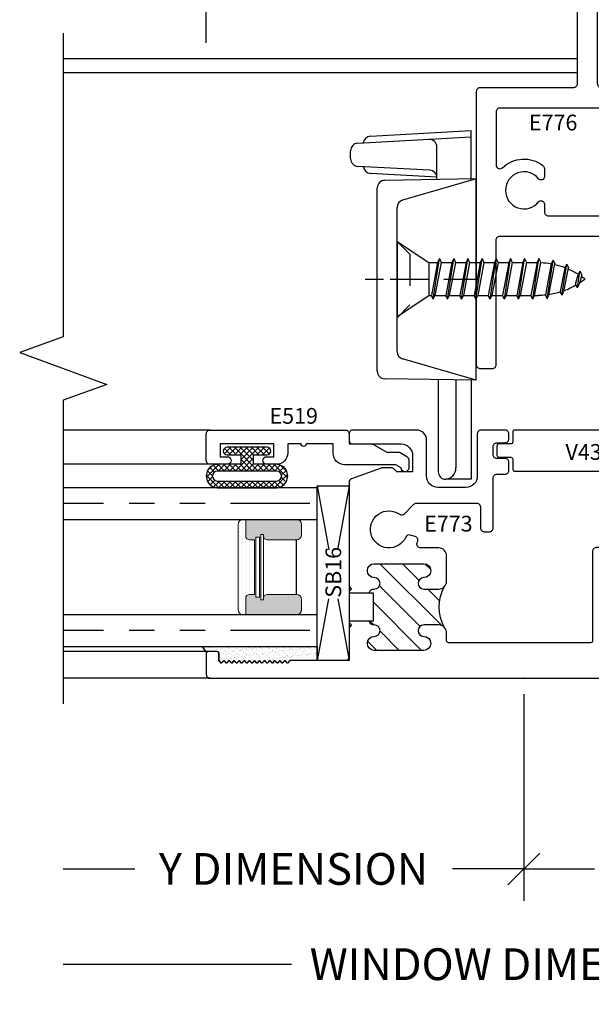
# Model space of a CAD drawing. Units: inches. Extents: x -0.1 to 24.9, y -0.1 to 32.4.
# Drawn here: x 10.5 to 12.7, y 3.3 to 7.1 of the extents above; entities that cross this region are included whole.
import ezdxf
from ezdxf.enums import TextEntityAlignment as Align

# ---------------------------------------------------------------- set-up
doc = ezdxf.new("R2010")
doc.units = ezdxf.units.IN
doc.header["$MEASUREMENT"] = 0
for name, pattern in [('DEFAULT', [0]), ('HIDDEN2', [0.1875, 0.125, -0.0625]), ('PHANTOM2', [1.25, 0.625, -0.125, 0.125, -0.125, 0.125, -0.125])]:
    doc.linetypes.add(name, pattern=pattern)
doc.layers.add('WINTECH_DESIGN', color=3, linetype='Continuous', lineweight=25)
doc.styles.add('WinTech', font='technic_.ttf')
doc.dimstyles.new('WINTECH_BASIC', dxfattribs={"dimtxt": 0.125, "dimasz": 0.125, "dimexe": 0.125, "dimexo": 0.0625, "dimgap": 0.09, "dimtad": 0, "dimdec": 3, "dimzin": 4, "dimdsep": 46, "dimtxsty": 'WinTech', "dimblk": 'OBLIQUE', "dimcen": 0.125, "dimclrd": 5, "dimclre": 5, "dimclrt": 30, "dimazin": 0, "dimtfac": 1, "dimtdec": 3, "dimtofl": 0, "dimtmove": 0, "dimatfit": 3, "dimfxl": 0, "dimtolj": 1, "dimtzin": 0, "dimarcsym": 0})

# ---------------------------------------------------------------- blocks, each defined once
blk = doc.blocks.new('E773_T')
at = {"layer": 'WINTECH_DESIGN'}
h = blk.add_hatch(dxfattribs=at)
h.set_pattern_fill('ANSI31', scale=0.5)
h.set_pattern_definition([(45, (-12.17723, -17.024973), (-0.04419417, 0.04419417), [])])
h.paths.add_polyline_path([(0.5885, 0.21), (0.593, 0.21, 0.414214), (0.608, 0.225), (0.593, 0.225), (0.593, 0.336), (0.608, 0.336, 0.455789), (0.5912, 0.3512, -1.061571), (0.5885, 0.396, 1), (0.5885, 0.451), (0.3935, 0.451, 1), (0.3935, 0.396, -1), (0.3935, 0.351), (0.335, 0.351, -0.198912), (0.3131, 0.3601, -0.25132), (0.3131, 0.2009, -0.198912), (0.335, 0.21), (0.3935, 0.21, -1), (0.3935, 0.165, 1), (0.3935, 0.11), (0.5885, 0.11, 1), (0.5885, 0.165, -1)])
at = {"layer": 'WINTECH_DESIGN', "color": 7, "linetype": 'DEFAULT'}
blk.add_lwpolyline([(0.608, 0.336, 0.414214), (0.593, 0.351), (0.5885, 0.351, -1), (0.5885, 0.396, 1), (0.5885, 0.451), (0.3935, 0.451, 1), (0.3935, 0.396, -1), (0.3935, 0.351), (0.335, 0.351, -0.414214), (0.304, 0.382), (0.304, 0.482, -0.414214), (0.335, 0.513), (0.4058, 0.513, 0.547784), (0.4194, 0.5343, -0.008157), (0.4178, 0.538, -0.45564), (0.4277, 0.5583), (0.4472, 0.5636, -0.364888), (0.4647, 0.5554, 2.761397), (0.4889, 0.6457, -0.364888), (0.4697, 0.6473), (0.4324, 0.6846, 0.198912), (0.4218, 0.689), (0.186, 0.689, 0.414214), (0.171, 0.674), (0.171, 0.5918, -0.414214), (0.156, 0.5768), (0.136, 0.5768, -0.414214), (0.121, 0.5918), (0.121, 0.788, 0.414214), (0.106, 0.803), (0.074, 0.803, -0.414214), (0.059, 0.818), (0.059, 0.85, -0.414214), (0.074, 0.865), (0.106, 0.865, 0.414214), (0.121, 0.88), (0.121, 0.912, 0.414214), (0.106, 0.927), (0.074, 0.927, -0.414214), (0.059, 0.942), (0.059, 0.962, -0.414214), (0.074, 0.977), (0.168, 0.977, -0.414214), (0.183, 0.962), (0.183, 0.796, 0.414214), (0.228, 0.751), (0.338, 0.751, 0.414214), (0.383, 0.796), (0.383, 0.937, -0.414214), (0.423, 0.977), (0.673, 0.977, -0.414214), (0.688, 0.962), (0.688, 0.937, -0.414214), (0.673, 0.922), (0.483, 0.922, 0.414214), (0.438, 0.877), (0.438, 0.813), (0.5, 0.813), (0.5127, 0.8257, -0.198912), (0.5183, 0.828), (0.5586, 0.828, -0.087489), (0.5613, 0.8275), (0.6781, 0.785, -0.315299), (0.688, 0.7709), (0.688, 0.361), (0.678, 0.351), (0.688, 0.341), (0.688, 0.336), (0.593, 0.336), (0.593, 0.225), (0.688, 0.225), (0.688, 0.22), (0.678, 0.21), (0.688, 0.2), (0.688, 0.085, 0.414214), (0.703, 0.07), (0.92, 0.07), (0.93, 0.06), (0.94, 0.07), (0.95, 0.06), (0.96, 0.07), (0.97, 0.06), (0.98, 0.07), (0.99, 0.06), (1, 0.07), (1.01, 0.06), (1.02, 0.07), (1.03, 0.06), (1.04, 0.07), (1.05, 0.06), (1.06, 0.07), (1.07, 0.06), (1.08, 0.07), (1.09, 0.06), (1.1, 0.07), (1.11, 0.06), (1.12, 0.07), (1.13, 0.06), (1.14, 0.07), (1.15, 0.06), (1.16, 0.07), (1.17, 0.06), (1.18, 0.07), (1.19, 0.06), (1.2, 0.07), (1.2, 0.097, -0.414214), (1.208, 0.105), (1.242, 0.105, -0.414214), (1.25, 0.097), (1.25, 0.015, -0.414214), (1.235, 0), (-0.731, 0, -0.414214), (-0.746, 0.015), (-0.746, 0.035, -0.414214), (-0.731, 0.05), (-0.366, 0.05, 0.414214), (-0.351, 0.065), (-0.351, 0.42, 0.414214), (-0.366, 0.435), (-0.797, 0.435, -0.414214), (-0.812, 0.45), (-0.812, 1.133, 0.414214), (-0.827, 1.148), (-0.912, 1.148, 0.414214), (-0.927, 1.133), (-0.927, 1.101, -0.414214), (-0.942, 1.086), (-1.235, 1.086, -0.414214), (-1.25, 1.101), (-1.25, 1.213, -0.414214), (-1.235, 1.228), (-1.172, 1.228, -1), (-1.172, 1.198), (-1.185, 1.198, 0.414214), (-1.2, 1.183), (-1.2, 1.163, 0.414214), (-1.185, 1.148), (-1.004, 1.148, 0.414214), (-0.989, 1.163), (-0.989, 1.183, 0.414214), (-1.004, 1.198), (-1.017, 1.198, -1), (-1.017, 1.228), (-0.442, 1.228, -0.56619), (-0.4349, 1.2162, -0.234316), (-0.453, 1.2033), (-0.6891, 1.1652, 0.368038), (-0.7017, 1.1504), (-0.7017, 1.008, 0.414214), (-0.6707, 0.977), (-0.553, 0.977, -0.414214), (-0.538, 0.962), (-0.538, 0.942, -0.414214), (-0.553, 0.927), (-0.585, 0.927, 0.414214), (-0.6, 0.912), (-0.6, 0.88, 0.414214), (-0.585, 0.865), (-0.553, 0.865, -0.414214), (-0.538, 0.85), (-0.538, 0.83, -0.414214), (-0.553, 0.815), (-0.701, 0.815, 0.414214), (-0.732, 0.784), (-0.732, 0.752, 0.414214), (-0.701, 0.721), (-0.656, 0.721, -0.170404), (-0.5716, 0.6914, -0.227735), (-0.566, 0.6797), (-0.566, 0.6466, -0.267949), (-0.5735, 0.6336), (-0.5809, 0.6294, -0.364888), (-0.5999, 0.6327, 2.761397), (-0.5999, 0.5393, -0.364888), (-0.5809, 0.5426), (-0.5735, 0.5384, -0.267949), (-0.566, 0.5254), (-0.566, 0.515), (-0.286, 0.515, -0.414214), (-0.271, 0.5), (-0.271, 0.148, 0.414214), (-0.263, 0.14), (0.296, 0.14, 0.414214), (0.304, 0.148), (0.304, 0.179, -0.414214), (0.335, 0.21), (0.3935, 0.21, -1), (0.3935, 0.165, 1), (0.3935, 0.11), (0.5885, 0.11, 1), (0.5885, 0.165, -1), (0.5885, 0.21), (0.593, 0.21, 0.414214), (0.608, 0.225)], format="xyb", dxfattribs=at)
blk.add_arc((0.1648, 0.2805), 0.1683, 331.7852, 28.2148, dxfattribs=at)
at = {"layer": 'WINTECH_DESIGN'}
blk.add_point((0, 0), dxfattribs=at)
blk = doc.blocks.new('E773')
at = {"layer": 'WINTECH_DESIGN'}
blk.add_blockref('E773_T', (0, 0), dxfattribs=at)
at = {"layer": 'WINTECH_DESIGN', "color": 6, "style": 'WinTech'}
blk.add_attdef('E773', (0.1909, 0.5775), '', height=0.062, dxfattribs=at)
blk = doc.blocks.new('E776_T')
at = {"layer": 'WINTECH_DESIGN'}
h = blk.add_hatch(dxfattribs=at)
h.set_pattern_fill('ANSI31', scale=0.5)
h.set_pattern_definition([(45, (-18.34854, -24.27372), (-0.04419417, 0.04419417), [])])
h.paths.add_polyline_path([(-0.3155, -0.055, 1), (-0.3155, 0), (-0.4735, 0, 1), (-0.4735, -0.055, -1), (-0.4735, -0.1), (-0.486, -0.1, 0.414214), (-0.501, -0.115), (-0.486, -0.115), (-0.486, -0.231), (-0.501, -0.231, 0.578648), (-0.4806, -0.2472, -1.175359), (-0.4735, -0.291, 1), (-0.4735, -0.346), (-0.3155, -0.346, 1), (-0.3155, -0.291, -1), (-0.3155, -0.246), (-0.266, -0.246, -0.198912), (-0.2377, -0.2577, -0.236084), (-0.2377, -0.0883, -0.198912), (-0.266, -0.1), (-0.3155, -0.1, -1)])
at = {"layer": 'WINTECH_DESIGN', "color": 7, "linetype": 'Continuous'}
blk.add_lwpolyline([(-0.501, -0.231, 0.414214), (-0.486, -0.246), (-0.4735, -0.246, -1), (-0.4735, -0.291, 1), (-0.4735, -0.346), (-0.3155, -0.346, 1), (-0.3155, -0.291, -1), (-0.3155, -0.246), (-0.266, -0.246, -0.414214), (-0.226, -0.286), (-0.226, -0.588, -0.414214), (-0.266, -0.628), (-0.545, -0.628, -0.56619), (-0.5521, -0.6162, -0.234316), (-0.534, -0.6033), (-0.303, -0.566), (-0.303, -0.416, 0.414214), (-0.318, -0.401), (-0.506, -0.401, 0.414214), (-0.521, -0.416), (-0.521, -0.423, -0.414214), (-0.536, -0.438), (-0.599, -0.438, -1), (-0.599, -0.408), (-0.586, -0.408, 0.414214), (-0.571, -0.393), (-0.571, -0.373, 0.414214), (-0.586, -0.358), (-0.767, -0.358, 0.414214), (-0.782, -0.373), (-0.782, -0.393, 0.414214), (-0.767, -0.408), (-0.754, -0.408, -1), (-0.754, -0.438), (-0.817, -0.438, -0.414214), (-0.832, -0.423), (-0.832, -0.373, 0.414214), (-0.847, -0.358), (-1.118, -0.358, -0.414214), (-1.133, -0.343), (-1.133, -0.286, -0.414214), (-1.125, -0.278), (-1.091, -0.278, -0.414214), (-1.083, -0.286), (-1.083, -0.303), (-1.073, -0.313), (-1.063, -0.303), (-1.053, -0.313), (-1.043, -0.303), (-1.033, -0.313), (-1.023, -0.303), (-1.013, -0.313), (-1.003, -0.303), (-0.993, -0.313), (-0.983, -0.303), (-0.973, -0.313), (-0.963, -0.303), (-0.953, -0.313), (-0.943, -0.303), (-0.933, -0.313), (-0.923, -0.303), (-0.913, -0.313), (-0.903, -0.303), (-0.893, -0.313), (-0.883, -0.303), (-0.873, -0.313), (-0.863, -0.303), (-0.853, -0.313), (-0.843, -0.303), (-0.833, -0.313), (-0.823, -0.303), (-0.813, -0.313), (-0.803, -0.303), (-0.586, -0.303, 0.414214), (-0.571, -0.288), (-0.571, -0.256), (-0.561, -0.246), (-0.571, -0.236), (-0.571, -0.231), (-0.486, -0.231), (-0.486, -0.115), (-0.571, -0.115), (-0.571, -0.11), (-0.561, -0.1), (-0.571, -0.09), (-0.571, 0.3779, -0.315299), (-0.5611, 0.392), (-0.4443, 0.4345, -0.087489), (-0.4416, 0.435), (-0.4013, 0.435, -0.198912), (-0.3957, 0.4327), (-0.383, 0.42), (-0.321, 0.42), (-0.321, 0.484, 0.414214), (-0.366, 0.529), (-0.556, 0.529, -0.414214), (-0.571, 0.544), (-0.571, 0.569, -0.414214), (-0.556, 0.584), (-0.1885, 0.584, 0.414214), (-0.1735, 0.599), (-0.1735, 2.194, 0.414214), (-0.1885, 2.209), (-0.476, 2.209, 0.414214), (-0.491, 2.194), (-0.491, 2.062, -1), (-0.571, 2.062), (-0.571, 2.084), (-0.556, 2.099), (-0.571, 2.114), (-0.556, 2.129), (-0.571, 2.144), (-0.556, 2.159), (-0.571, 2.174), (-0.556, 2.189), (-0.571, 2.204), (-0.556, 2.219), (-0.571, 2.234), (-0.556, 2.249), (-0.571, 2.264), (-0.571, 2.319, -0.414214), (-0.556, 2.334), (0.289, 2.334, -0.414214), (0.304, 2.319), (0.304, 2.264), (0.289, 2.249), (0.304, 2.234), (0.289, 2.219), (0.304, 2.204), (0.289, 2.189), (0.304, 2.174), (0.289, 2.159), (0.304, 2.144), (0.289, 2.129), (0.304, 2.114), (0.289, 2.099), (0.304, 2.084), (0.304, 2.062, -1), (0.224, 2.062), (0.224, 2.194, 0.414214), (0.209, 2.209), (-0.0785, 2.209, 0.414214), (-0.0935, 2.194), (-0.0935, 0.599, 0.414214), (-0.0785, 0.584), (0.289, 0.584, -0.414214), (0.304, 0.569), (0.304, -0.506, -0.414214), (0.289, -0.521), (0.241, -0.521, -0.414214), (0.226, -0.506), (0.226, -0.015, 0.414214), (0.211, 0), (-0.211, 0, 0.414214), (-0.226, -0.015), (-0.226, -0.06, -0.414214), (-0.266, -0.1), (-0.3155, -0.1, -1), (-0.3155, -0.055, 1), (-0.3155, 0), (-0.4735, 0, 1), (-0.4735, -0.055, -1), (-0.4735, -0.1), (-0.486, -0.1, 0.414214), (-0.501, -0.115)], format="xyb", dxfattribs=at)
blk.add_lwpolyline([(-0.366, 0.1264, 0.709101), (-0.389, 0.1344, -2.852519), (-0.389, 0.2256, 0.709101), (-0.366, 0.2336), (-0.366, 0.2662, 0.235457), (-0.372, 0.2782, 0.120273), (-0.4256, 0.3013, -0.919789), (-0.4215, 0.35), (-0.282, 0.35, 0.414214), (-0.251, 0.381), (-0.251, 0.489, -0.414214), (-0.236, 0.504), (0.211, 0.504, -0.414214), (0.226, 0.489), (0.226, 0.2801, -0.658778), (0.2007, 0.2692, 0.366476), (0.042, 0.2782, 0.235457), (0.036, 0.2662), (0.036, 0.2336, 0.709101), (0.059, 0.2256, -2.852519), (0.059, 0.1344, 0.709101), (0.036, 0.1264), (0.036, 0.095, -0.414214), (0.021, 0.08), (-0.351, 0.08, -0.414214), (-0.366, 0.095)], format="xyb", close=True, dxfattribs=at)
blk.add_arc((-0.0683, -0.173), 0.1894, 153.4332, 206.5668, dxfattribs=at)
blk = doc.blocks.new('E776')
at = {"layer": 'WINTECH_DESIGN'}
blk.add_blockref('E776_T', (0, 0), dxfattribs=at)
at = {"layer": 'WINTECH_DESIGN', "color": 6, "style": 'WinTech'}
blk.add_attdef('E776', (-0.1082, 0.4158), '', height=0.062, dxfattribs=at)
blk = doc.blocks.new('*U75')
at = {"layer": 'WINTECH_DESIGN', "lineweight": 5}
h = blk.add_hatch(dxfattribs=at)
h.set_pattern_fill('DOTS', color=1, scale=0.2, style=0)
h.set_pattern_definition([(0, (0.437, 0.312), (0.00625, 0.0125), [0, -0.0125])])
h.paths.add_polyline_path([(0.42, 0.267, -0.414214), (0.435, 0.282), (0.5, 0.282), (0.5, 0.292, 0.414214), (0.48, 0.312), (0.145, 0.312, 0.414214), (0.125, 0.292), (0.125, 0.282), (0.19, 0.282, -0.414214), (0.205, 0.267), (0.205, 0.247), (0.42, 0.247)])
at = {"layer": 'WINTECH_DESIGN'}
h = blk.add_hatch(color=8, dxfattribs=at)
h.dxf.hatch_style = 1
h.paths.add_polyline_path([(0.5, 0.282), (0.435, 0.282, 0.414214), (0.42, 0.267), (0.42, 0.247), (0.205, 0.247), (0.205, 0.267, 0.414214), (0.19, 0.282), (0.125, 0.282), (0.125, 0.082, 0.414214), (0.145, 0.062), (0.185, 0.062, 0.414214), (0.205, 0.082), (0.205, 0.197, 0.414214), (0.19, 0.212), (0.184, 0.212), (0.184, 0.222), (0.441, 0.222), (0.441, 0.212), (0.435, 0.212, 0.414214), (0.42, 0.197), (0.42, 0.082, 0.414214), (0.44, 0.062), (0.48, 0.062, 0.414214), (0.5, 0.082)])
h.paths.add_polyline_path([(0.431, 0.227), (0.194, 0.227), (0.194, 0.242), (0.431, 0.242)], flags=16)
at = {"layer": 'WINTECH_DESIGN', "color": 4, "linetype": 'PHANTOM2', "ltscale": 0.5}
for p, q in [((0.0625, 0.0288), (0.0625, 1)), ((0.5625, 0.0288), (0.5625, 1))]:
    blk.add_line(p, q, dxfattribs=at)
at = {"layer": 'WINTECH_DESIGN', "color": 1, "lineweight": 5}
for p, q in [((0.145, 0.312), (0.48, 0.312)), ((0.125, 0.082), (0.125, 0.292)), ((0.125, 0.282), (0.19, 0.282)), ((0.435, 0.282), (0.5, 0.282)), ((0.5, 0.082), (0.5, 0.292)), ((0.194, 0.242), (0.431, 0.242)), ((0.194, 0.242), (0.194, 0.227)), ((0.205, 0.247), (0.205, 0.267)), ((0.205, 0.247), (0.42, 0.247)), ((0.42, 0.247), (0.42, 0.267)), ((0.431, 0.242), (0.431, 0.227)), ((0.184, 0.222), (0.441, 0.222)), ((0.184, 0.222), (0.184, 0.212)), ((0.184, 0.212), (0.441, 0.212)), ((0.194, 0.227), (0.431, 0.227)), ((0.205, 0.197), (0.205, 0.082)), ((0.42, 0.197), (0.42, 0.082)), ((0.441, 0.222), (0.441, 0.212)), ((0.145, 0.062), (0.185, 0.062)), ((0.44, 0.062), (0.48, 0.062))]:
    blk.add_line(p, q, dxfattribs=at)
at = {"layer": 'WINTECH_DESIGN', "color": 1}
blk.add_line((0.205, 0.082), (0.42, 0.082), dxfattribs=at)
at = {"layer": 'WINTECH_DESIGN', "color": 4}
for points in [[(0, 1), (0, 0), (0.125, 0), (0.125, 1)], [(0.5, 1), (0.5, 0), (0.625, 0), (0.625, 1)]]:
    blk.add_lwpolyline(points, dxfattribs=at)
at = {"layer": 'WINTECH_DESIGN', "color": 1, "lineweight": 5}
for centre, radius, start, end in [((0.145, 0.292), 0.02, 90, 180), ((0.48, 0.292), 0.02, 0, 90), ((0.19, 0.267), 0.015, 0, 90), ((0.435, 0.267), 0.015, 90, 180), ((0.19, 0.197), 0.015, 0, 90), ((0.435, 0.197), 0.015, 90, 180), ((0.145, 0.082), 0.02, 180, 270), ((0.185, 0.082), 0.02, 270, 0), ((0.44, 0.082), 0.02, 180, 270), ((0.48, 0.082), 0.02, 270, 0)]:
    blk.add_arc(centre, radius, start, end, dxfattribs=at)
blk = doc.blocks.new('E519')
at = {"layer": 'WINTECH_DESIGN', "color": 7}
blk.add_lwpolyline([(0, -0.089, -0.131652), (-0.002, -0.0965), (-0.032, -0.1484), (-0.032, -0.1934, -0.131652), (-0.034, -0.2009), (-0.0494, -0.2275, -0.267949), (-0.0624, -0.235), (-0.094, -0.235, -0.995853), (-0.0941, -0.205), (-0.082, -0.184), (-0.082, 0.017, -0.414214), (-0.037, 0.062), (0, 0.062), (0, 0.169, -1), (0, 0.189), (0, 0.241), (-0.035, 0.241, -0.414214), (-0.08, 0.286), (-0.08, 0.324, -1), (-0.05, 0.324), (-0.05, 0.296), (0, 0.296), (0, 0.507), (-0.05, 0.507), (-0.05, 0.479, -1), (-0.08, 0.479), (-0.08, 0.547, -0.414214), (-0.065, 0.562), (0.04, 0.562, -0.414214), (0.055, 0.547), (0.055, 0.015, -0.414214), (0.04, 0), (0, 0)], format="xyb", close=True, dxfattribs=at)
at = {"layer": 'WINTECH_DESIGN', "color": 6, "style": 'WinTech'}
blk.add_attdef('E519', (0.1415, 0.1298), '', height=0.062, rotation=90, dxfattribs=at)
blk = doc.blocks.new('368BULB')
at = {"layer": 'WINTECH_DESIGN'}
h = blk.add_hatch(dxfattribs=at)
h.set_pattern_fill('ANSI37', color=1, scale=0.125)
h.set_pattern_definition([(45, (-24.162643, -27.707832), (-0.0110485435, 0.0110485435), []), (135, (-24.162643, -27.707832), (-0.0110485435, -0.0110485435), [])])
h.paths.add_polyline_path([(-0.03, -0.025), (-0.03, -0.0785, 1), (0, -0.0785), (0, 0.0785, 1), (-0.03, 0.0785), (-0.03, 0.025), (-0.067, 0.025), (-0.067, 0.112, 1.054348), (-0.159, 0.112), (-0.159, -0.1115, 1.054348), (-0.067, -0.1115), (-0.067, -0.025)])
h.paths.add_polyline_path([(-0.092, -0.1156, -0.924673), (-0.134, -0.1156), (-0.134, 0.1161, -0.924673), (-0.092, 0.1161)], flags=16)
at = {"layer": 'WINTECH_DESIGN', "color": 3}
for points in [[(-0.067, 0.112, 1.054348), (-0.159, 0.112), (-0.159, -0.1115, 1.054348), (-0.067, -0.1115), (-0.067, -0.025), (-0.03, -0.025), (-0.03, -0.0785, 1), (0, -0.0785), (0, 0.0785, 1), (-0.03, 0.0785), (-0.03, 0.025), (-0.067, 0.025)], [(-0.134, 0.1161, -0.924673), (-0.092, 0.1161), (-0.092, -0.1156, -0.924673), (-0.134, -0.1156)]]:
    blk.add_lwpolyline(points, format="xyb", close=True, dxfattribs=at)
blk = doc.blocks.new('V43')
at = {"layer": 'WINTECH_DESIGN', "color": 7}
blk.add_lwpolyline([(-0.283, 0.047, 0.414214), (-0.291, 0.055), (-0.337, 0.055, -0.414214), (-0.345, 0.063), (-0.345, 0.099, -0.414214), (-0.337, 0.107), (-0.291, 0.107, 0.414214), (-0.283, 0.115), (-0.283, 0.154, -0.414214), (-0.275, 0.162), (0.275, 0.162, -0.414214), (0.283, 0.154), (0.283, 0.115, 0.414214), (0.291, 0.107), (0.337, 0.107, -0.414214), (0.345, 0.099), (0.345, 0.063, -0.414214), (0.337, 0.055), (0.291, 0.055, 0.414214), (0.283, 0.047), (0.283, 0.008, -0.414214), (0.275, 0), (-0.275, 0, -0.414214), (-0.283, 0.008)], format="xyb", close=True, dxfattribs=at)
at = {"layer": 'WINTECH_DESIGN', "color": 6, "style": 'WinTech'}
blk.add_attdef('V43', (-0.0777, 0.0446), '', height=0.062, dxfattribs=at)
blk = doc.blocks.new('slock')
for p, q in [((-0.2626, 0.5037), (0.134, 0.5254)), ((0.134, 0.3351), (0.134, 0.5254)), ((-0.3126, 0.4759), (0.134, 0.5004)), ((-0.341, 0.4148), (-0.341, 0.446)), ((-0.001, 0.333), (-0.001, 0.4613)), ((-0.0293, 0.3693), (-0.3126, 0.3848)), ((-0.001, 0.3427), (-0.2626, 0.357)), ((0.154, 0.3354), (-0.2064, 0.3298)), ((0.154, 0.3354), (-0.1363, 0.2516)), ((0.154, -0.4566), (0.154, 0.3354)), ((-0.236, -0.4211), (-0.236, 0.2998)), ((-0.158, -0.3441), (-0.158, 0.2228)), ((0.154, -0.4566), (-0.1363, -0.3729)), ((0.154, -0.4566), (-0.2064, -0.4511)), ((0.004, -0.4543), (0.004, -0.8166)), ((0.074, -0.4554), (0.074, -0.8016)), ((0.134, -0.4563), (0.134, -0.8466)), ((0.134, -0.8466), (0.034, -0.8466))]:
    blk.add_line(p, q)
at = {"color": 6, "linetype": 'HIDDEN2'}
for p, q in [((-0.108, 0.0394), (-0.158, 0.0894)), ((-0.108, 0.0394), (-0.108, -0.1606)), ((-0.108, -0.1606), (-0.158, -0.2106))]:
    blk.add_line(p, q, dxfattribs=at)
at = {"color": 6}
for p, q in [((-0.2119, -0.0606), (-0.2836, -0.0606)), ((-0.0328, -0.0606), (-0.1856, -0.0606)), ((0.154, -0.0606), (0.0262, -0.0606))]:
    blk.add_line(p, q, dxfattribs=at)
for centre, radius, start, end in [((-0.261, 0.4737), 0.03, 93.1331, 173.539), ((-0.311, 0.446), 0.03, 93.1331, 180), ((-0.031, 0.4613), 0.03, 0, 93.1331), ((-0.311, 0.4148), 0.03, 180, 266.8669), ((-0.261, 0.387), 0.03, 186.461, 266.8669), ((-0.031, 0.3394), 0.03, 0, 86.8669), ((-0.206, 0.2998), 0.03, 90.8814, 180), ((-0.128, 0.2228), 0.03, 106.0908, 180), ((-0.128, -0.3441), 0.03, 180, 253.9092), ((-0.206, -0.4211), 0.03, 180, 269.1186), ((0.029, -0.8016), 0.045, 273.5072, 0), ((0.034, -0.8166), 0.03, 180, 270)]:
    blk.add_arc(centre, radius, start, end)
blk = doc.blocks.new('96 black')
at = {"color": 6, "linetype": 'Continuous'}
for p, q in [((0.3984, 0.1617), (0.2734, 0.0787)), ((0.3984, 0.1617), (0.3984, -0.1343)), ((0.2734, 0.0787), (0.2734, -0.0513)), ((0.3984, -0.1343), (0.2734, -0.0513))]:
    blk.add_line(p, q, dxfattribs=at)
for p, q in [((-0.2157, 0.0881), (-0.2227, 0.0731)), ((-0.1925, -0.0638), (-0.2157, 0.0881)), ((-0.2157, 0.0881), (-0.2087, 0.0731)), ((-0.1602, 0.0937), (-0.1672, 0.0787)), ((-0.1428, -0.0513), (-0.1672, 0.0787)), ((-0.1358, -0.0663), (-0.1602, 0.0937)), ((-0.1602, 0.0937), (-0.1532, 0.0787)), ((-0.1109, 0.0787), (-0.1532, 0.0787)), ((-0.1532, 0.0787), (-0.1288, -0.0513)), ((-0.1039, 0.0937), (-0.1109, 0.0787)), ((-0.1109, 0.0787), (-0.0866, -0.0513)), ((-0.0796, -0.0663), (-0.1039, 0.0937)), ((-0.1039, 0.0937), (-0.097, 0.0787)), ((-0.0553, 0.0787), (-0.097, 0.0787)), ((-0.097, 0.0787), (-0.0726, -0.0513)), ((-0.0483, 0.0937), (-0.0553, 0.0787)), ((-0.0553, 0.0787), (-0.0309, -0.0513)), ((-0.0239, -0.0663), (-0.0483, 0.0937)), ((-0.0483, 0.0937), (-0.0413, 0.0787)), ((0.0003, 0.0787), (-0.0413, 0.0787)), ((-0.0413, 0.0787), (-0.0169, -0.0513)), ((0.001, 0.0787), (-0.0413, 0.0787)), ((0.008, 0.0937), (0.001, 0.0787)), ((0.001, 0.0787), (0.0254, -0.0513)), ((0.0324, -0.0663), (0.008, 0.0937)), ((0.008, 0.0937), (0.015, 0.0787)), ((0.0566, 0.0787), (0.015, 0.0787)), ((0.015, 0.0787), (0.0394, -0.0513)), ((0.0636, 0.0937), (0.0566, 0.0787)), ((0.0566, 0.0787), (0.081, -0.0513)), ((0.088, -0.0663), (0.0636, 0.0937)), ((0.0636, 0.0937), (0.0706, 0.0787)), ((0.1122, 0.0787), (0.0706, 0.0787)), ((0.0706, 0.0787), (0.095, -0.0513)), ((0.1129, 0.0787), (0.0706, 0.0787)), ((0.1199, 0.0937), (0.1129, 0.0787)), ((0.1129, 0.0787), (0.1373, -0.0513)), ((0.1443, -0.0663), (0.1199, 0.0937)), ((0.1199, 0.0937), (0.1269, 0.0787)), ((0.1685, 0.0787), (0.1269, 0.0787)), ((0.1269, 0.0787), (0.1513, -0.0513)), ((0.1755, 0.0937), (0.1685, 0.0787)), ((0.1685, 0.0787), (0.1929, -0.0513)), ((0.1999, -0.0663), (0.1755, 0.0937)), ((0.1755, 0.0937), (0.1825, 0.0787)), ((0.2242, 0.0787), (0.1825, 0.0787)), ((0.1825, 0.0787), (0.2069, -0.0513)), ((0.2248, 0.0787), (0.1825, 0.0787)), ((0.2318, 0.0937), (0.2248, 0.0787)), ((0.2248, 0.0787), (0.2492, -0.0513)), ((0.2562, -0.0663), (0.2318, 0.0937)), ((0.2318, 0.0937), (0.2388, 0.0787)), ((0.2734, 0.0787), (0.2388, 0.0787)), ((0.2388, 0.0787), (0.2632, -0.0513)), ((-0.3216, 0.0449), (-0.3286, 0.0299)), ((-0.3116, -0.021), (-0.3216, 0.0449)), ((-0.3216, 0.0449), (-0.3146, 0.0299)), ((-0.2695, 0.0722), (-0.2765, 0.0572)), ((-0.2579, -0.035), (-0.2765, 0.0572)), ((-0.2509, -0.05), (-0.2695, 0.0722)), ((-0.2695, 0.0722), (-0.2625, 0.0572)), ((-0.2625, 0.0572), (-0.2439, -0.035)), ((-0.1995, -0.0488), (-0.2227, 0.0731)), ((-0.2087, 0.0731), (-0.1855, -0.0488)), ((-0.3286, 0.0299), (-0.3186, -0.006)), ((-0.3046, -0.006), (-0.3146, 0.0299)), ((-0.3116, -0.021), (-0.3186, -0.006)), ((-0.3116, -0.021), (-0.3046, -0.006)), ((-0.2509, -0.05), (-0.2579, -0.035)), ((-0.2509, -0.05), (-0.2439, -0.035)), ((-0.1925, -0.0638), (-0.1995, -0.0488)), ((-0.1925, -0.0638), (-0.1855, -0.0488)), ((-0.1428, -0.0513), (-0.1573, -0.0513)), ((-0.1358, -0.0663), (-0.1428, -0.0513)), ((-0.1358, -0.0663), (-0.1288, -0.0513)), ((-0.0866, -0.0513), (-0.1288, -0.0513)), ((-0.0796, -0.0663), (-0.0866, -0.0513)), ((-0.0796, -0.0663), (-0.0726, -0.0513)), ((-0.0309, -0.0513), (-0.0726, -0.0513)), ((-0.0239, -0.0663), (-0.0309, -0.0513)), ((-0.0239, -0.0663), (-0.0169, -0.0513)), ((0.0264, -0.0513), (-0.0169, -0.0513)), ((0.0254, -0.0513), (-0.0169, -0.0513)), ((0.0324, -0.0663), (0.0254, -0.0513)), ((0.0324, -0.0663), (0.0394, -0.0513)), ((0.081, -0.0513), (0.0394, -0.0513)), ((0.088, -0.0663), (0.081, -0.0513)), ((0.088, -0.0663), (0.095, -0.0513)), ((0.1383, -0.0513), (0.095, -0.0513)), ((0.1373, -0.0513), (0.095, -0.0513)), ((0.1443, -0.0663), (0.1373, -0.0513)), ((0.1443, -0.0663), (0.1513, -0.0513)), ((0.1929, -0.0513), (0.1513, -0.0513)), ((0.1999, -0.0663), (0.1929, -0.0513)), ((0.1999, -0.0663), (0.2069, -0.0513)), ((0.2492, -0.0513), (0.2069, -0.0513)), ((0.2562, -0.0663), (0.2492, -0.0513)), ((0.2562, -0.0663), (0.2632, -0.0513)), ((0.2734, -0.0513), (0.2632, -0.0513))]:
    blk.add_line(p, q)
for centre, start, end in [((-0.1562, -0.2182), 92.1216, 100.2531), ((-0.1562, -0.2182), 113.7475, 122.4962), ((-0.1562, -0.2182), 102.8628, 111.1316), ((-0.1562, -0.2182), 125.1471, 128.6399), ((-0.1562, 0.2456), 231.3601, 236.6085), ((-0.1562, 0.2456), 239.5585, 249.8999), ((-0.1562, 0.2456), 252.5734, 261.5894), ((-0.1562, 0.2456), 264.2421, 269.7865)]:
    blk.add_arc(centre, 0.2969, start, end)
blk = doc.blocks.new('SB16')
at = {"color": 1, "linetype": 'DEFAULT'}
for p, q in [((-0.1007, 0.0808), (-0.3438, 0.125)), ((0.3438, 0.125), (0.0918, 0.0792)), ((-0.1007, 0.0442), (-0.3438, 0)), ((0.3438, 0), (0.0918, 0.0458))]:
    blk.add_line(p, q, dxfattribs=at)
blk.add_lwpolyline([(0.3438, 0.125), (-0.3438, 0.125), (-0.3438, 0), (0.3438, 0)], close=True, dxfattribs=at)
at = {"color": 6, "style": 'WinTech'}
blk.add_attdef('SB16', (-0.0968, 0.0323), '', height=0.062, dxfattribs=at)
blk = doc.blocks.new('_Oblique')
at = {"color": 0, "linetype": 'ByBlock', "lineweight": -2}
blk.add_line((-0.5, -0.5), (0.5, 0.5), dxfattribs=at)
blk = doc.blocks.new('*D100')
at = {"layer": 'Defpoints', "color": 0}
for p in [(-1.25, 4.4839), (-1.25, 2.438), (1.25, 2.438)]:
    blk.add_point(p, dxfattribs=at)
at = {"layer": 'WINTECH_DESIGN', "color": 5, "linetype": 'ByBlock', "lineweight": -2}
for p, q in [((-1.25, 2.5005), (-1.25, 4.6089)), ((1.25, 2.5005), (1.25, 4.6089)), ((-1.25, 4.4839), (-0.8294, 4.4839)), ((1.25, 4.4839), (0.8294, 4.4839))]:
    blk.add_line(p, q, dxfattribs=at)
at = {"layer": 'WINTECH_DESIGN', "color": 5, "lineweight": -2, "xscale": 0.125, "yscale": 0.125, "zscale": 0.125, "rotation": 180}
blk.add_blockref('_Oblique', (-1.25, 4.4839), dxfattribs=at)
at = {"layer": 'WINTECH_DESIGN', "color": 5, "lineweight": -2, "xscale": 0.125, "yscale": 0.125, "zscale": 0.125}
blk.add_blockref('_Oblique', (1.25, 4.4839), dxfattribs=at)
at = {"layer": 'WINTECH_DESIGN', "color": 30, "insert": (0, 4.4839), "char_height": 0.125, "attachment_point": 5, "style": 'WinTech'}
blk.add_mtext('\\A1;2.500 SIGHT LINE ', dxfattribs=at)
blk = doc.blocks.new('*D101')
at = {"layer": 'Defpoints', "color": 0}
for p in [(-1.813, -0.075), (1.813, -0.075), (1.813, -1.5)]:
    blk.add_point(p, dxfattribs=at)
at = {"layer": 'WINTECH_DESIGN', "color": 5, "linetype": 'ByBlock', "lineweight": -2}
for p, q in [((-1.813, -1.5), (-0.7629, -1.5)), ((1.813, -1.5), (0.7629, -1.5))]:
    blk.add_line(p, q, dxfattribs=at)
at = {"layer": 'WINTECH_DESIGN', "color": 30, "insert": (0, -1.5), "char_height": 0.125, "attachment_point": 5, "style": 'WinTech'}
blk.add_mtext('\\A1;ROUGH OPENING', dxfattribs=at)
blk = doc.blocks.new('_None')
blk = doc.blocks.new('*D102')
at = {"layer": 'Defpoints', "color": 0}
for p in [(-1.813, -0.075), (1.813, -0.075), (-1.813, -1.125)]:
    blk.add_point(p, dxfattribs=at)
at = {"layer": 'WINTECH_DESIGN', "color": 5, "linetype": 'ByBlock', "lineweight": -2}
for p, q in [((-1.813, -1.125), (-0.9142, -1.125)), ((1.813, -1.125), (0.9142, -1.125))]:
    blk.add_line(p, q, dxfattribs=at)
at = {"layer": 'WINTECH_DESIGN', "color": 30, "insert": (0, -1.125), "char_height": 0.125, "attachment_point": 5, "style": 'WinTech'}
blk.add_mtext('\\A1;WINDOW DIMENSION', dxfattribs=at)
blk = doc.blocks.new('*D103')
at = {"color": 5, "linetype": 'ByBlock', "lineweight": -2}
for p, q in [((0, -0.0625), (0, -0.875)), ((-1.813, -0.75), (-1.5319, -0.75)), ((0, -0.75), (-0.2811, -0.75))]:
    blk.add_line(p, q, dxfattribs=at)
at = {"layer": 'Defpoints', "color": 0}
for p in [(0, 0), (-1.813, -0.1), (-1.813, -0.75)]:
    blk.add_point(p, dxfattribs=at)
at = {"color": 5, "lineweight": -2, "xscale": 0.125, "yscale": 0.125, "zscale": 0.125}
blk.add_blockref('_Oblique', (0, -0.75), dxfattribs=at)
at = {"color": 30, "insert": (-0.9065, -0.75), "char_height": 0.125, "attachment_point": 5, "style": 'WinTech'}
blk.add_mtext('\\A1;Y DIMENSION', dxfattribs=at)
blk = doc.blocks.new('*D104')
at = {"color": 5, "linetype": 'ByBlock', "lineweight": -2}
for p, q in [((0, -0.0625), (0, -0.875)), ((0, -0.75), (0.2788, -0.75)), ((1.813, -0.75), (1.5342, -0.75))]:
    blk.add_line(p, q, dxfattribs=at)
at = {"layer": 'Defpoints', "color": 0}
for p in [(0, 0), (1.813, -0.1), (1.813, -0.75)]:
    blk.add_point(p, dxfattribs=at)
at = {"color": 5, "lineweight": -2, "xscale": 0.125, "yscale": 0.125, "zscale": 0.125, "rotation": 180}
blk.add_blockref('_Oblique', (0, -0.75), dxfattribs=at)
at = {"color": 30, "insert": (0.9065, -0.75), "char_height": 0.125, "attachment_point": 5, "style": 'WinTech'}
blk.add_mtext('\\A1;X DIMENSION', dxfattribs=at)
blk = doc.blocks.new('210_OXMTGRAIL')
at = {"layer": 'WINTECH_DESIGN'}
h = blk.add_hatch(dxfattribs=at)
h.set_pattern_fill('AR-SAND', color=252, scale=0.01)
h.set_pattern_definition([(37.5, (-47.331005, 6.6109), (-0.0006299336, 0.0192682377), [0, -0.0152, 0, -0.017, 0, -0.01625]), (7.5, (-47.331005, 6.6109), (0.017697767, 0.02822146), [0, -0.0082, 0, -0.0137, 0, -0.00525]), (327.5, (-47.343305, 6.6109), (0.0311414186, 5.65905e-05), [0, -0.005, 0, -0.018, 0, -0.0235]), (317.5, (-47.343305, 6.6109), (0.030061266, 0.008776756), [0, -0.0025, 0, -0.0118, 0, -0.0135])])
edge = h.paths.add_edge_path()
edge.add_line((-1.2667, 0.125), (-1.2487, 0.1027))
edge.add_arc((-1.243, 0.097), 0.008, 450, 495, ccw=False)
edge.add_line((-1.243, 0.105), (-1.209, 0.105))
edge.add_arc((-1.209, 0.097), 0.008, 360, 450, ccw=False)
edge.add_line((-1.201, 0.097), (-1.201, 0.07))
edge.add_line((-1.201, 0.07), (-1.191, 0.06))
edge.add_line((-1.191, 0.06), (-1.181, 0.07))
edge.add_line((-1.181, 0.07), (-1.171, 0.06))
edge.add_line((-1.171, 0.06), (-1.161, 0.07))
edge.add_line((-1.161, 0.07), (-1.151, 0.06))
edge.add_line((-1.151, 0.06), (-1.141, 0.07))
edge.add_line((-1.141, 0.07), (-1.131, 0.06))
edge.add_line((-1.131, 0.06), (-1.121, 0.07))
edge.add_line((-1.121, 0.07), (-1.111, 0.06))
edge.add_line((-1.111, 0.06), (-1.101, 0.07))
edge.add_line((-1.101, 0.07), (-1.091, 0.06))
edge.add_line((-1.091, 0.06), (-1.081, 0.07))
edge.add_line((-1.081, 0.07), (-1.071, 0.06))
edge.add_line((-1.071, 0.06), (-1.061, 0.07))
edge.add_line((-1.061, 0.07), (-1.051, 0.06))
edge.add_line((-1.051, 0.06), (-1.041, 0.07))
edge.add_line((-1.041, 0.07), (-1.031, 0.06))
edge.add_line((-1.031, 0.06), (-1.021, 0.07))
edge.add_line((-1.021, 0.07), (-1.011, 0.06))
edge.add_line((-1.011, 0.06), (-1.001, 0.07))
edge.add_line((-1.001, 0.07), (-0.991, 0.06))
edge.add_line((-0.991, 0.06), (-0.981, 0.07))
edge.add_line((-0.981, 0.07), (-0.971, 0.06))
edge.add_line((-0.971, 0.06), (-0.961, 0.07))
edge.add_line((-0.961, 0.07), (-0.951, 0.06))
edge.add_line((-0.951, 0.06), (-0.941, 0.07))
edge.add_line((-0.941, 0.07), (-0.931, 0.06))
edge.add_line((-0.931, 0.06), (-0.921, 0.07))
edge.add_line((-0.921, 0.07), (-0.813, 0.07))
edge.add_arc((1.3447, 0.0975), 2.1579, 179.2698, 180.7302, ccw=False)
edge.add_line((-0.813, 0.125), (-1.2667, 0.125))
at = {"layer": 'WINTECH_DESIGN', "color": 7}
for p, q in [((0.2105, 2.438), (-1.813, 2.438)), ((0.2105, 2.383), (-1.813, 2.383)), ((-1.235, 0.977), (-1.813, 0.977)), ((-1.235, 0.842), (-1.813, 0.842)), ((-1.242, 0.105), (-1.813, 0.105)), ((-1.235, 0), (-1.813, 0))]:
    blk.add_line(p, q, dxfattribs=at)
at = {"layer": 'WINTECH_DESIGN', "linetype": 'Continuous'}
blk.add_lwpolyline([(-1.813, 2.538), (-1.813, 1.344), (-1.9847, 1.2815), (-1.6413, 1.1565), (-1.813, 1.094), (-1.813, -0.1)], dxfattribs=at)
at = {"layer": 'WINTECH_DESIGN', "color": 252}
blk.add_lwpolyline([(-0.931, 0.06), (-0.941, 0.07), (-0.951, 0.06), (-0.961, 0.07), (-0.971, 0.06), (-0.981, 0.07), (-0.991, 0.06), (-1.001, 0.07), (-1.011, 0.06), (-1.021, 0.07), (-1.031, 0.06), (-1.041, 0.07), (-1.051, 0.06), (-1.0608, 0.0698), (-1.071, 0.06), (-1.081, 0.07), (-1.091, 0.06), (-1.101, 0.07), (-1.111, 0.06), (-1.121, 0.07), (-1.131, 0.06), (-1.141, 0.07), (-1.151, 0.06), (-1.161, 0.07), (-1.171, 0.06), (-1.181, 0.07), (-1.191, 0.06), (-1.201, 0.07), (-1.201, 0.097, 0.414214), (-1.209, 0.105), (-1.243, 0.105, 0.198912), (-1.2487, 0.1027), (-1.2667, 0.125), (-0.813, 0.125, 0.02468), (-0.812, 0.07), (-0.921, 0.07)], format="xyb", close=True, dxfattribs=at)
at = {"color": 6}
blk.add_blockref('slock', (-0.341, 1.6296), dxfattribs=at)
at = {"color": 6, "linetype": 'Continuous', "xscale": -1}
blk.add_blockref('96 black', (-0.1006, 1.5575), dxfattribs=at)
at = {"layer": 'WINTECH_DESIGN'}
ref = blk.add_blockref('E776', (0.117, 1.74), dxfattribs=dict(at, xscale=-1))
ref.add_attrib('E776', 'E776', (0.0203, 2.1558), dxfattribs={"color": 6, "height": 0.062, "style": 'WinTech'})
ref = blk.add_blockref('E773', (0, 0), dxfattribs=dict(at, xscale=-1))
ref.add_attrib('E773', 'E773', (-0.3923, 0.5775), dxfattribs={"color": 6, "height": 0.062, "style": 'WinTech'})
ref = blk.add_blockref('E519', (-0.688, 0.922), dxfattribs=dict(at, rotation=90.00000000000001))
ref.add_attrib('E519', 'E519', dxfattribs={"color": 6, "height": 0.062, "rotation": 180, "style": 'WinTech', "text_generation_flag": 6}).set_placement((-0.8105, 1.0635), align=Align.TOP_RIGHT)
ref = blk.add_blockref('V43', (0.2394, 0.815), dxfattribs=dict(at, xscale=-1))
ref.add_attrib('V43', 'V43', (0.1642, 0.8596), dxfattribs={"color": 6, "height": 0.062, "style": 'WinTech'})
at = {"layer": 'WINTECH_DESIGN', "rotation": 90.00000000000001}
for name, p in [('368BULB', (-1.0895, 0.909)), ('*U75', (-0.813, 0.125))]:
    blk.add_blockref(name, p, dxfattribs=at)
at = {"layer": 'WINTECH_DESIGN'}
ref = blk.add_blockref('SB16', (-0.813, 0.4138), dxfattribs=dict(at, xscale=-1, rotation=270))
ref.add_attrib('SB16', 'SB16', (-0.7189, 0.317), dxfattribs={"layer": '0', "color": 6, "height": 0.062, "rotation": 90, "style": 'WinTech'})
dim = blk.add_linear_dim(base=(-1.813, -0.75), p1=(0, 0), p2=(-1.813, -0.1), text='Y DIMENSION', dimstyle='WINTECH_BASIC', override={"dimpost": '', "dimblk1": 'Oblique', "dimblk2": 'None', "dimsah": 1, "dimse2": 1, "dimtmove": 0, "dimarcsym": 1})
dim.commit()
dim.dimension.update_dxf_attribs({"geometry": '*D103', "text_midpoint": (-0.9065, -0.75), "dimtype": 160})
dim = blk.add_linear_dim(base=(1.813, -0.75), p1=(0, 0), p2=(1.813, -0.1), angle=180, text='X DIMENSION', dimstyle='WINTECH_BASIC', override={"dimpost": '', "dimblk1": 'Oblique', "dimblk2": 'None', "dimsah": 1, "dimse2": 1, "dimtmove": 0, "dimarcsym": 1})
dim.commit()
dim.dimension.update_dxf_attribs({"geometry": '*D104', "text_midpoint": (0.9065, -0.75), "dimtype": 160})
for base, p1, p2, text, override, picture, middle in [((-1.25, 4.4839), (1.25, 2.438), (-1.25, 2.438), '<> SIGHT LINE ', {"dimpost": '', "dimarcsym": 1}, '*D100', (0, 4.4839)), ((1.813, -1.5), (-1.813, -0.075), (1.813, -0.075), 'ROUGH OPENING', {"dimpost": '', "dimblk1": 'None', "dimblk2": 'None', "dimsah": 1, "dimse1": 1, "dimse2": 1, "dimarcsym": 1}, '*D101', (0, -1.5)), ((-1.813, -1.125), (1.813, -0.075), (-1.813, -0.075), 'WINDOW DIMENSION', {"dimpost": '', "dimblk1": 'None', "dimblk2": 'None', "dimsah": 1, "dimse1": 1, "dimse2": 1, "dimtmove": 0, "dimarcsym": 1}, '*D102', (0, -1.125))]:
    dim = blk.add_linear_dim(base=base, p1=p1, p2=p2, angle=180, text=text, dimstyle='WINTECH_BASIC', override=override, dxfattribs=at)
    dim.commit()
    dim.dimension.update_dxf_attribs({"geometry": picture, "text_midpoint": middle})

msp = doc.modelspace()

# ---------------------------------------------------------------- block references
at = {"layer": 'WINTECH_DESIGN'}
msp.add_blockref('210_OXMTGRAIL', (12.46925, 4.54209), dxfattribs=at)

doc.saveas('drawing.dxf')
